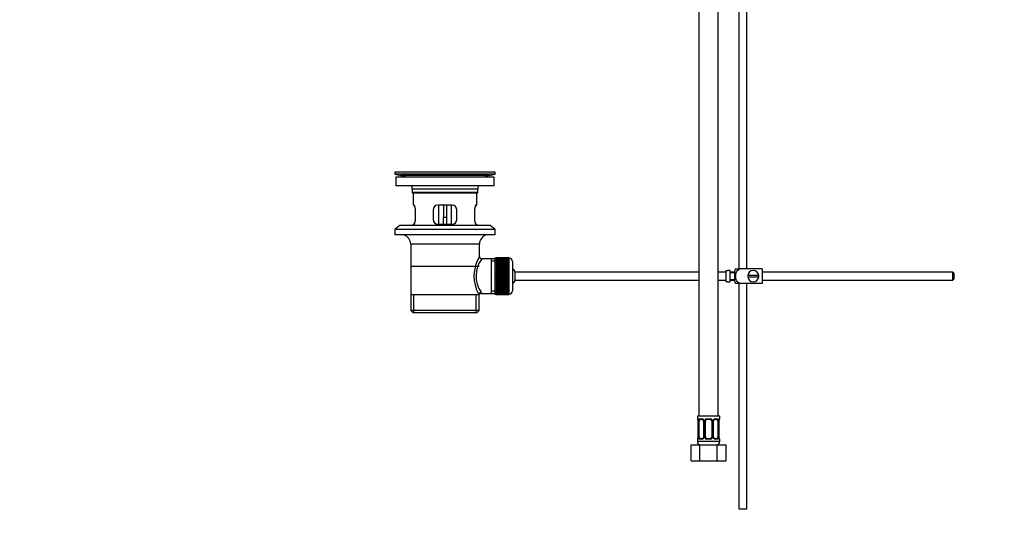
# Model space of a CAD drawing. Units: millimetres. Extents: x 0 to 1233, y 0 to 1807.
# Drawn here: x 0 to 616, y 700 to 1012 of the extents above; entities that cross this region are included whole.
import ezdxf
from ezdxf import colors
from ezdxf.entities.mleader import LeaderData, LeaderLine
from ezdxf.math import Vec2, Vec3

# ---------------------------------------------------------------- set-up
doc = ezdxf.new("R2010")
doc.units = ezdxf.units.MM
doc.layers.add('DV2_Défaut', color=7, linetype='Continuous')
doc.layers.add('Défaut', color=7, linetype='Continuous')

# ---------------------------------------------------------------- blocks, each defined once
blk = doc.blocks.new('_DOT')
at = {"color": 0}
blk.add_line((0, 0), (-1, 0), dxfattribs=at)
at = {"color": 0, "const_width": 0.333}
blk.add_lwpolyline([(-0.1665, 0, 1), (0.1665, 0, 1)], format="xyb", close=True, dxfattribs=at)
blk = doc.blocks.new('SE1')
at = {"layer": 'DV2_Défaut', "color": 7, "linetype": 'Continuous'}
for p, q in [((450.3, 1127.3), (450.3, 856.3)), ((455.3, 856.3), (455.3, 1127.3)), ((425.3, 1068.3), (425.3, 764.3)), ((437.3, 764.3), (437.3, 1068.3)), ((297.8, 916.8), (234.8, 916.8)), ((234.8, 916.8), (234.8, 915.6)), ((297.8, 915.6), (234.8, 915.6)), ((234.8, 915.6), (238.69, 914.87)), ((297.05, 913.8), (235.55, 913.8)), ((235.55, 913.8), (235.55, 908.3)), ((293.91, 914.87), (238.69, 914.87)), ((267.92, 916.83), (267.92, 916.83)), ((268.92, 916.8), (268.92, 916.81)), ((293.91, 914.87), (297.8, 915.6)), ((297.05, 908.3), (297.05, 913.8)), ((297.8, 915.6), (297.8, 916.8)), ((297.05, 908.3), (235.55, 908.3)), ((286.8, 906.3), (245.8, 906.3)), ((245.8, 906.3), (245.8, 904.1)), ((286.8, 904.1), (286.8, 906.3)), ((286.8, 904.1), (245.8, 904.1)), ((245.8, 904.1), (246.1, 903.8)), ((286.5, 903.8), (246.1, 903.8)), ((246.3, 903.8), (246.3, 896.3)), ((286.3, 896.3), (286.3, 903.8)), ((286.5, 903.8), (286.8, 904.1)), ((246.81, 896.3), (246.3, 896.3)), ((270.8, 896.3), (261.8, 896.3)), ((262.3, 896.3), (262.3, 884.3)), ((265.3, 896.3), (265.3, 888.8)), ((267.3, 896.3), (267.3, 888.8)), ((270.3, 884.3), (270.3, 896.3)), ((285.78, 896.3), (286.3, 896.3)), ((247.76, 887.3), (247.76, 893.3)), ((258.8, 893.3), (258.8, 887.3)), ((265.3, 884.3), (265.3, 888.8)), ((265.3, 888.8), (267.3, 888.8)), ((267.3, 888.8), (267.3, 884.3)), ((273.8, 887.3), (273.8, 893.3)), ((284.84, 893.3), (284.84, 887.3)), ((238.05, 883.6), (234.8, 881.1)), ((294.55, 883.6), (238.05, 883.6)), ((246.81, 884.3), (246.3, 884.3)), ((246.3, 884.3), (246.3, 883.6)), ((261.8, 884.3), (270.8, 884.3)), ((285.78, 884.3), (286.3, 884.3)), ((286.3, 883.6), (286.3, 884.3)), ((297.8, 881.1), (294.55, 883.6)), ((297.8, 881.1), (234.8, 881.1)), ((234.8, 881.1), (234.8, 877.6)), ((297.8, 877.6), (234.8, 877.6)), ((297.8, 877.6), (297.8, 881.1)), ((287.8, 871.8), (244.8, 871.8)), ((244.8, 871.8), (244.8, 840.3)), ((287.8, 864.12), (287.8, 871.8)), ((298.5, 863.3), (298.5, 863.27)), ((306.3, 863.3), (298.5, 863.3)), ((298.5, 863.27), (306.3, 863.27)), ((298.5, 863.23), (298.5, 863.27)), ((298.5, 863.23), (298.5, 863.15)), ((306.3, 863.23), (298.5, 863.23)), ((298.5, 863.15), (306.3, 863.15)), ((298.5, 863.07), (298.5, 863.15)), ((306.3, 863.3), (306.3, 863.27)), ((306.3, 863.27), (306.3, 863.23)), ((306.3, 863.23), (306.3, 863.15)), ((306.3, 863.15), (306.3, 863.07)), ((287.65, 857.8), (244.95, 857.8)), ((295.3, 862.65), (289.28, 862.65)), ((297.5, 862.65), (295.3, 862.65)), ((295.3, 862.65), (295.3, 840.95)), ((297.5, 861.11), (295.3, 861.11)), ((297.5, 863.05), (297.5, 840.55)), ((298.5, 863.05), (297.5, 863.05)), ((298.5, 863.07), (298.5, 862.94)), ((306.3, 863.07), (298.5, 863.07)), ((298.5, 862.94), (306.3, 862.94)), ((298.5, 862.82), (298.5, 862.94)), ((298.5, 862.82), (298.5, 862.64)), ((306.3, 862.82), (298.5, 862.82)), ((298.5, 862.64), (306.3, 862.64)), ((298.5, 862.48), (298.5, 862.64)), ((298.5, 862.48), (298.5, 862.26)), ((306.3, 862.48), (298.5, 862.48)), ((298.5, 862.26), (306.3, 862.26)), ((298.5, 862.06), (298.5, 862.26)), ((298.5, 862.06), (298.5, 861.79)), ((306.3, 862.06), (298.5, 862.06)), ((298.5, 861.79), (306.3, 861.79)), ((298.5, 861.55), (298.5, 861.79)), ((298.5, 861.55), (298.5, 861.24)), ((306.3, 861.55), (298.5, 861.55)), ((298.5, 861.24), (306.3, 861.24)), ((298.5, 860.96), (298.5, 861.24)), ((298.5, 860.96), (298.5, 860.61)), ((306.3, 860.96), (298.5, 860.96)), ((298.5, 860.61), (306.3, 860.61)), ((298.5, 860.3), (298.5, 860.61)), ((298.5, 860.3), (298.5, 859.91)), ((306.3, 860.3), (298.5, 860.3)), ((298.5, 859.91), (306.3, 859.91)), ((298.5, 859.58), (298.5, 859.91)), ((298.5, 859.58), (298.5, 859.15)), ((306.3, 859.58), (298.5, 859.58)), ((298.5, 859.15), (306.3, 859.15)), ((298.5, 858.81), (298.5, 859.15)), ((306.3, 858.81), (298.5, 858.81)), ((298.5, 858.79), (298.5, 858.81)), ((298.5, 858.79), (298.5, 858.33)), ((306.3, 858.79), (298.5, 858.79)), ((298.5, 858.33), (306.3, 858.33)), ((298.5, 858), (298.5, 858.33)), ((306.3, 858), (298.5, 858)), ((298.5, 857.94), (298.5, 858)), ((298.5, 857.94), (298.5, 857.45)), ((306.3, 857.94), (298.5, 857.94)), ((298.5, 857.45), (306.3, 857.45)), ((298.5, 857.13), (298.5, 857.45)), ((306.3, 857.13), (298.5, 857.13)), ((298.5, 857.04), (298.5, 857.13)), ((298.5, 857.04), (298.5, 856.53)), ((306.3, 857.04), (298.5, 857.04)), ((306.3, 863.07), (306.3, 862.94)), ((306.5, 863.05), (306.3, 863.05)), ((306.3, 862.94), (306.3, 862.82)), ((306.3, 862.82), (306.3, 862.64)), ((306.3, 862.64), (306.3, 862.48)), ((306.3, 862.48), (306.3, 862.26)), ((306.3, 862.26), (306.3, 862.06)), ((306.3, 862.06), (306.3, 861.79)), ((306.3, 861.79), (306.3, 861.55)), ((306.3, 861.55), (306.3, 861.24)), ((306.3, 861.24), (306.3, 860.96)), ((306.3, 860.96), (306.3, 860.61)), ((306.3, 860.61), (306.3, 860.3)), ((306.3, 860.3), (306.3, 859.91)), ((306.3, 859.91), (306.3, 859.58)), ((306.3, 859.58), (306.3, 859.15)), ((306.3, 859.15), (306.3, 858.81)), ((306.3, 858.81), (306.3, 858.79)), ((306.3, 858.79), (306.3, 858.33)), ((306.3, 858.33), (306.3, 858)), ((306.3, 858), (306.3, 857.94)), ((306.3, 857.94), (306.3, 857.45)), ((306.3, 857.45), (306.3, 857.13)), ((306.3, 857.13), (306.3, 857.04)), ((306.3, 857.04), (306.3, 856.53)), ((306.5, 840.55), (306.5, 863.05)), ((308.5, 861.05), (308.5, 842.55)), ((298.5, 856.53), (306.3, 856.53)), ((298.5, 856.22), (298.5, 856.53)), ((306.3, 856.22), (298.5, 856.22)), ((298.5, 856.1), (298.5, 856.22)), ((298.5, 856.1), (298.5, 855.57)), ((306.3, 856.1), (298.5, 856.1)), ((298.5, 855.57), (306.3, 855.57)), ((298.5, 855.28), (298.5, 855.57)), ((306.3, 855.28), (298.5, 855.28)), ((298.5, 855.13), (298.5, 855.28)), ((298.5, 855.13), (298.5, 854.58)), ((306.3, 855.13), (298.5, 855.13)), ((298.5, 854.58), (306.3, 854.58)), ((298.5, 854.3), (298.5, 854.58)), ((306.3, 854.3), (298.5, 854.3)), ((298.5, 854.13), (298.5, 854.3)), ((298.5, 854.13), (298.5, 853.57)), ((306.3, 854.13), (298.5, 854.13)), ((298.5, 853.57), (306.3, 853.57)), ((298.5, 853.31), (298.5, 853.57)), ((306.3, 853.31), (298.5, 853.31)), ((298.5, 853.11), (298.5, 853.31)), ((298.5, 853.11), (298.5, 852.55)), ((306.3, 853.11), (298.5, 853.11)), ((298.5, 852.55), (306.3, 852.55)), ((298.5, 852.3), (298.5, 852.55)), ((306.3, 852.3), (298.5, 852.3)), ((298.5, 852.08), (298.5, 852.3)), ((298.5, 852.08), (298.5, 851.51)), ((306.3, 852.08), (298.5, 852.08)), ((298.5, 851.51), (306.3, 851.51)), ((298.5, 851.29), (298.5, 851.51)), ((306.3, 851.29), (298.5, 851.29)), ((298.5, 851.05), (298.5, 851.29)), ((298.5, 851.05), (298.5, 850.48)), ((306.3, 851.05), (298.5, 851.05)), ((306.3, 856.53), (306.3, 856.22)), ((306.3, 856.22), (306.3, 856.1)), ((306.3, 856.1), (306.3, 855.57)), ((306.3, 855.57), (306.3, 855.28)), ((306.3, 855.28), (306.3, 855.13)), ((306.3, 855.13), (306.3, 854.58)), ((306.3, 854.58), (306.3, 854.3)), ((306.3, 854.3), (306.3, 854.13)), ((306.3, 854.13), (306.3, 853.57)), ((306.3, 853.57), (306.3, 853.31)), ((306.3, 853.31), (306.3, 853.11)), ((306.3, 853.11), (306.3, 852.55)), ((306.3, 852.55), (306.3, 852.3)), ((306.3, 852.3), (306.3, 852.08)), ((306.3, 852.08), (306.3, 851.51)), ((306.3, 851.51), (306.3, 851.29)), ((306.3, 851.29), (306.3, 851.05)), ((306.3, 851.05), (306.3, 850.48)), ((310.25, 849.3), (310.25, 854.3)), ((425.3, 854.3), (310.25, 854.3)), ((442.2, 854.3), (437.3, 854.3)), ((442.2, 855.26), (442.2, 848.33)), ((442.2, 855.26), (443.2, 855.26)), ((443.2, 855.26), (443.2, 855.3)), ((444.8, 855.3), (443.2, 855.3)), ((444.8, 848.3), (444.8, 855.3)), ((447.8, 854.3), (444.8, 854.3)), ((447.8, 853.8), (444.8, 853.8)), ((447.8, 848.3), (447.8, 855.3)), ((448.28, 856.3), (450.93, 856.3)), ((464.8, 856.3), (450.93, 856.3)), ((462.76, 852.3), (455.83, 852.3)), ((455.83, 851.3), (462.76, 851.3)), ((464.8, 856.3), (464.8, 847.3)), ((584.2, 854.3), (464.8, 854.3)), ((584.2, 849.3), (584.2, 854.3)), ((584.8, 853.7), (584.2, 854.3)), ((584.8, 853.7), (584.8, 849.9)), ((298.5, 850.48), (306.3, 850.48)), ((298.5, 850.29), (298.5, 850.48)), ((306.3, 850.29), (298.5, 850.29)), ((298.5, 850.03), (298.5, 850.29)), ((298.5, 850.03), (298.5, 849.47)), ((306.3, 850.03), (298.5, 850.03)), ((298.5, 849.47), (306.3, 849.47)), ((298.5, 849.3), (298.5, 849.47)), ((306.3, 849.3), (298.5, 849.3)), ((298.5, 849.01), (298.5, 849.3)), ((298.5, 849.01), (298.5, 848.47)), ((306.3, 849.01), (298.5, 849.01)), ((298.5, 848.47), (306.3, 848.47)), ((298.5, 848.32), (298.5, 848.47)), ((306.3, 848.32), (298.5, 848.32)), ((298.5, 848.03), (298.5, 848.32)), ((298.5, 848.03), (298.5, 847.49)), ((306.3, 848.03), (298.5, 848.03)), ((298.5, 847.49), (306.3, 847.49)), ((298.5, 847.38), (298.5, 847.49)), ((306.3, 847.38), (298.5, 847.38)), ((298.5, 847.07), (298.5, 847.38)), ((298.5, 847.07), (298.5, 846.55)), ((306.3, 847.07), (298.5, 847.07)), ((298.5, 846.55), (306.3, 846.55)), ((298.5, 846.47), (298.5, 846.55)), ((306.3, 846.47), (298.5, 846.47)), ((298.5, 846.15), (298.5, 846.47)), ((298.5, 846.15), (298.5, 845.66)), ((306.3, 846.15), (298.5, 846.15)), ((298.5, 845.66), (306.3, 845.66)), ((298.5, 845.6), (298.5, 845.66)), ((306.3, 845.6), (298.5, 845.6)), ((298.5, 845.27), (298.5, 845.6)), ((298.5, 845.27), (298.5, 844.81)), ((306.3, 845.27), (298.5, 845.27)), ((298.5, 844.81), (306.3, 844.81)), ((298.5, 844.78), (298.5, 844.81)), ((306.3, 844.78), (298.5, 844.78)), ((298.5, 844.45), (298.5, 844.78)), ((306.3, 850.48), (306.3, 850.29)), ((306.3, 850.29), (306.3, 850.03)), ((306.3, 850.03), (306.3, 849.47)), ((306.3, 849.47), (306.3, 849.3)), ((306.3, 849.3), (306.3, 849.01)), ((306.3, 849.01), (306.3, 848.47)), ((306.3, 848.47), (306.3, 848.32)), ((306.3, 848.32), (306.3, 848.03)), ((306.3, 848.03), (306.3, 847.49)), ((306.3, 847.49), (306.3, 847.38)), ((306.3, 847.38), (306.3, 847.07)), ((306.3, 847.07), (306.3, 846.55)), ((306.3, 846.55), (306.3, 846.47)), ((306.3, 846.47), (306.3, 846.15)), ((306.3, 846.15), (306.3, 845.66)), ((306.3, 845.66), (306.3, 845.6)), ((306.3, 845.6), (306.3, 845.27)), ((306.3, 845.27), (306.3, 844.81)), ((306.3, 844.81), (306.3, 844.78)), ((306.3, 844.78), (306.3, 844.45)), ((310.25, 849.3), (425.3, 849.3)), ((437.3, 849.3), (442.2, 849.3)), ((443.2, 848.33), (442.2, 848.33)), ((443.2, 848.33), (443.2, 848.3)), ((443.2, 848.3), (444.8, 848.3)), ((444.8, 849.8), (447.8, 849.8)), ((444.8, 849.3), (447.8, 849.3)), ((450.93, 847.3), (448.28, 847.3)), ((450.3, 847.3), (450.3, 706.3)), ((464.8, 847.3), (450.93, 847.3)), ((455.3, 706.3), (455.3, 847.3)), ((464.8, 849.3), (584.2, 849.3)), ((584.2, 849.3), (584.8, 849.9)), ((244.8, 840.3), (287.38, 840.3)), ((244.95, 840.3), (244.95, 830.3)), ((246.82, 828.8), (246.82, 840.3)), ((285.77, 828.8), (285.77, 840.3)), ((287.8, 840.3), (287.38, 840.3)), ((287.65, 830.3), (287.65, 840.3)), ((289.04, 840.95), (295.3, 840.95)), ((297.5, 842.48), (295.3, 842.48)), ((295.3, 840.95), (297.5, 840.95)), ((297.5, 840.55), (298.5, 840.55)), ((298.5, 844.45), (298.5, 844.02)), ((306.3, 844.45), (298.5, 844.45)), ((298.5, 843.69), (298.5, 844.02)), ((298.5, 844.02), (306.3, 844.02)), ((298.5, 843.69), (298.5, 843.29)), ((306.3, 843.69), (298.5, 843.69)), ((298.5, 842.99), (298.5, 843.29)), ((298.5, 843.29), (306.3, 843.29)), ((298.5, 842.99), (298.5, 842.63)), ((306.3, 842.99), (298.5, 842.99)), ((298.5, 842.36), (298.5, 842.63)), ((298.5, 842.63), (306.3, 842.63)), ((298.5, 842.36), (298.5, 842.05)), ((306.3, 842.36), (298.5, 842.36)), ((298.5, 841.81), (298.5, 842.05)), ((298.5, 842.05), (306.3, 842.05)), ((298.5, 841.81), (298.5, 841.54)), ((306.3, 841.81), (298.5, 841.81)), ((298.5, 841.34), (298.5, 841.54)), ((298.5, 841.54), (306.3, 841.54)), ((298.5, 841.34), (298.5, 841.12)), ((306.3, 841.34), (298.5, 841.34)), ((298.5, 840.95), (298.5, 841.12)), ((298.5, 841.12), (306.3, 841.12)), ((298.5, 840.95), (298.5, 840.78)), ((306.3, 840.95), (298.5, 840.95)), ((298.5, 840.65), (298.5, 840.78)), ((298.5, 840.78), (306.3, 840.78)), ((298.5, 840.65), (298.5, 840.53)), ((306.3, 840.65), (298.5, 840.65)), ((298.5, 840.44), (298.5, 840.53)), ((298.5, 840.53), (306.3, 840.53)), ((298.5, 840.44), (298.5, 840.37)), ((306.3, 840.44), (298.5, 840.44)), ((298.5, 840.33), (298.5, 840.37)), ((298.5, 840.37), (306.3, 840.37)), ((298.5, 840.33), (298.5, 840.3)), ((306.3, 840.33), (298.5, 840.33)), ((298.5, 840.3), (306.3, 840.3)), ((306.3, 844.45), (306.3, 844.02)), ((306.3, 844.02), (306.3, 843.69)), ((306.3, 843.69), (306.3, 843.29)), ((306.3, 843.29), (306.3, 842.99)), ((306.3, 842.99), (306.3, 842.63)), ((306.3, 842.63), (306.3, 842.36)), ((306.3, 842.36), (306.3, 842.05)), ((306.3, 842.05), (306.3, 841.81)), ((306.3, 841.81), (306.3, 841.54)), ((306.3, 841.54), (306.3, 841.34)), ((306.3, 841.34), (306.3, 841.12)), ((306.3, 841.12), (306.3, 840.95)), ((306.3, 840.95), (306.3, 840.78)), ((306.3, 840.78), (306.3, 840.65)), ((306.3, 840.65), (306.3, 840.53)), ((306.3, 840.55), (306.5, 840.55)), ((306.3, 840.53), (306.3, 840.44)), ((306.3, 840.44), (306.3, 840.37)), ((306.3, 840.37), (306.3, 840.33)), ((306.3, 840.33), (306.3, 840.3)), ((287.65, 830.3), (244.95, 830.3)), ((244.95, 830.3), (246.45, 828.8)), ((286.15, 828.8), (246.45, 828.8)), ((286.15, 828.8), (287.65, 830.3)), ((438.3, 764.3), (424.3, 764.3)), ((424.3, 764.3), (424.3, 762.5)), ((424.38, 762.5), (424.3, 762.5)), ((424.77, 761.1), (424.75, 761.1)), ((424.75, 761.1), (424.75, 751.22)), ((424.77, 761.1), (424.77, 751.22)), ((424.89, 751.22), (424.89, 761.1)), ((425.5, 761.1), (424.89, 761.1)), ((425.5, 751.22), (425.5, 761.1)), ((425.65, 762.5), (427.15, 762.5)), ((427.39, 762.1), (425.98, 762.1)), ((428.24, 761.1), (428.48, 761.1)), ((428.24, 761.1), (428.24, 751.22)), ((428.48, 761.1), (428.48, 751.22)), ((428.75, 751.22), (428.75, 761.1)), ((429.3, 761.1), (428.75, 761.1)), ((429.3, 751.22), (429.3, 761.1)), ((430.24, 762.5), (432.36, 762.5)), ((432.3, 762.1), (430.3, 762.1)), ((433.3, 761.1), (433.3, 751.22)), ((433.3, 761.1), (433.84, 761.1)), ((433.84, 761.1), (433.84, 751.22)), ((434.11, 751.22), (434.11, 761.1)), ((434.35, 761.1), (434.11, 761.1)), ((434.35, 751.22), (434.35, 761.1)), ((436.62, 762.1), (435.2, 762.1)), ((435.44, 762.5), (436.94, 762.5)), ((437.1, 761.1), (437.1, 751.22)), ((437.1, 761.1), (437.71, 761.1)), ((437.71, 761.1), (437.71, 751.22)), ((437.82, 751.22), (437.82, 761.1)), ((437.82, 761.1), (437.85, 761.1)), ((437.85, 751.22), (437.85, 761.1)), ((438.22, 762.5), (438.3, 762.5)), ((438.3, 762.5), (438.3, 764.3)), ((420.33, 746.3), (425.81, 746.3)), ((420.33, 736.3), (420.33, 746.3)), ((424.38, 749.82), (424.3, 749.82)), ((424.3, 749.82), (424.3, 748.3)), ((438.3, 748.3), (424.3, 748.3)), ((424.75, 751.22), (424.77, 751.22)), ((424.89, 751.22), (425.5, 751.22)), ((427.15, 749.82), (425.65, 749.82)), ((425.81, 746.3), (436.78, 746.3)), ((425.81, 736.3), (425.81, 746.3)), ((425.98, 750.22), (427.39, 750.22)), ((428.48, 751.22), (428.24, 751.22)), ((428.75, 751.22), (429.3, 751.22)), ((432.36, 749.82), (430.24, 749.82)), ((430.3, 750.22), (432.3, 750.22)), ((433.84, 751.22), (433.3, 751.22)), ((434.11, 751.22), (434.35, 751.22)), ((435.2, 750.22), (436.62, 750.22)), ((436.94, 749.82), (435.44, 749.82)), ((436.78, 746.3), (442.27, 746.3)), ((436.78, 736.3), (436.78, 746.3)), ((437.71, 751.22), (437.1, 751.22)), ((437.85, 751.22), (437.82, 751.22)), ((438.3, 749.82), (438.22, 749.82)), ((438.3, 748.3), (438.3, 749.82)), ((442.27, 736.3), (442.27, 746.3)), ((420.33, 736.3), (425.81, 736.3)), ((425.81, 736.3), (436.78, 736.3)), ((436.78, 736.3), (442.27, 736.3)), ((450.3, 706.3), (455.3, 706.3))]:
    blk.add_line(p, q, dxfattribs=at)
for centre, radius, start, end in [((237.08, 906.3), 8.72, 59.33847, 79.36028), ((266.3, 840.44), 76.41, 88.78184, 91.7817), ((295.52, 906.3), 8.72, 100.63972, 120.66153), ((237.08, 906.3), 8.72, 0, 13.26088), ((295.52, 906.3), 8.72, 166.73912, 180), ((261.8, 893.3), 3, 90, 180), ((270.8, 893.3), 3, 0, 90), ((261.8, 887.3), 3, 180, 270), ((270.8, 887.3), 3, 270, 0), ((238.8, 871.8), 6, 0, 75.16489), ((293.8, 871.8), 6, 104.83511, 180), ((308.65, 851.86), 24.21, 149.48581, 208.5157), ((289.27, 864.13), 1.47, 180.42791, 270.5348), ((303.76, 851.86), 18.04, 143.28185, 214.28479), ((306.5, 861.05), 2, 0, 90), ((304.8, 851.8), 6, 24.62432, 51.92688), ((451.95, 853.9), 4.39, 146.77061, 161.3642), ((459.3, 851.8), 3.5, 171.78679, 188.21321), ((459.3, 851.8), 3.5, 8.21321, 171.78679), ((459.3, 851.8), 3.5, 188.21321, 351.78679), ((459.3, 851.8), 3.5, 351.78679, 8.21321), ((304.8, 851.8), 6, 308.07312, 335.37568), ((451.95, 849.7), 4.39, 198.6358, 213.20709), ((288.99, 839.52), 1.41, 87.90418, 148.4289), ((287.9, 841.07), 1.14, 353.98181, 33.25761), ((306.5, 842.55), 2, 270, 0), ((424.7, 762.5), 0.4, 180, 270), ((421.43, 761.11), 3.35, 359.87048, 10.27079), ((427.67, 761.12), 2.78, 167.80779, 180.3687), ((427.09, 761.11), 1.39, 25.1473, 87.32493), ((427.54, 761.17), 0.698, 354.51755, 31.28646), ((427.11, 761.1), 1.38, 359.87906, 25.92109), ((430.09, 761.1), 1.34, 153.35107, 180.18148), ((430.22, 761), 1.49, 89.29048, 152.12511), ((430.3, 761.1), 1, 154.41669, 180), ((430.3, 761.1), 1, 90, 154.41669), ((432.3, 761.1), 1, 25.58331, 90), ((432.38, 761), 1.49, 27.87474, 90.70966), ((432.3, 761.1), 1, 0, 25.58331), ((432.5, 761.1), 1.34, 359.81699, 26.65046), ((435.49, 761.1), 1.38, 154.07993, 180.11992), ((435.5, 761.11), 1.39, 92.67478, 154.85299), ((435.1, 761.16), 0.743, 150.47834, 185.18333), ((435.29, 761.17), 0.93, 94.81411, 165.53432), ((434.93, 761.12), 2.78, 359.62801, 12.1955), ((441.17, 761.11), 3.35, 169.73036, 180.12837), ((437.9, 762.5), 0.4, 270, 0), ((424.7, 749.82), 0.4, 90, 180), ((426.3, 748.3), 2, 180, 270), ((421.43, 751.21), 3.35, 349.73036, 0.12837), ((427.66, 751.2), 2.78, 179.62801, 192.1955), ((427.09, 751.21), 1.39, 272.67478, 334.85299), ((427.3, 751.15), 0.929, 274.83241, 345.53654), ((427.5, 751.16), 0.741, 330.4663, 5.17739), ((427.11, 751.22), 1.38, 334.07993, 0.11992), ((430.09, 751.22), 1.34, 179.81699, 206.65046), ((430.22, 751.32), 1.49, 207.87474, 270.70966), ((430.3, 751.22), 1, 180, 205.58331), ((430.3, 751.22), 1, 205.58331, 270), ((432.3, 751.22), 1, 270, 334.41669), ((432.38, 751.32), 1.49, 269.29048, 332.12511), ((432.3, 751.22), 1, 334.41669, 0), ((432.5, 751.22), 1.34, 333.35107, 0.18148), ((435.49, 751.22), 1.38, 179.87906, 205.92109), ((435.5, 751.21), 1.39, 205.1473, 267.32493), ((435.05, 751.15), 0.699, 174.46573, 211.31247), ((436.3, 748.3), 2, 270, 0), ((434.93, 751.2), 2.78, 347.80779, 0.3687), ((441.17, 751.21), 3.35, 179.87048, 190.27079), ((437.9, 749.82), 0.4, 0, 90)]:
    blk.add_arc(centre, radius, start, end, dxfattribs=at)
for centre, major_axis, ratio, start_param, end_param in [((288.85, 840.3), (1.34, 0.68), 0.915492, 1.134078, 2.633444), ((424.77, 762.5), (0, -0.4), 0.988455, 4.712389, 5.616474), ((425.31, 761.7), (0.391, -0.084), 0.411702, 3.62283, 5.508006), ((426.21, 761.1), (0, -1), 0.707107, 4.265876, 4.712389), ((426.21, 761.1), (0, -1), 0.707107, 3.141593, 4.265876), ((425.98, 762.5), (0, -0.4), 0.806081, 4.712389, 6.283185), ((427.39, 762.5), (0, -0.4), 0.591806, 4.712389, 6.283185), ((428.51, 761.7), (0.363, 0.168), 0.191543, 1.963754, 3.155745), ((429.03, 761.7), (0.361, -0.173), 0.155676, 4.398009, 6.283185), ((430.3, 762.5), (0, -0.4), 0.151515, 4.712389, 6.283185), ((432.3, 762.5), (0, -0.4), 0.151515, 0, 1.570796), ((433.56, 761.7), (-0.361, -0.173), 0.155676, 0, 1.885177), ((434.08, 761.7), (-0.363, 0.168), 0.191543, 3.126751, 4.319431), ((435.2, 762.5), (0, -0.4), 0.591806, 0, 1.570796), ((436.39, 761.1), (0, 1), 0.707107, 5.158902, 6.283185), ((436.62, 762.5), (0, -0.4), 0.806081, 0, 1.570796), ((437.28, 761.7), (-0.391, -0.084), 0.411702, 0.775179, 2.660356), ((436.39, 761.1), (0, 1), 0.707107, 4.712389, 5.158902), ((437.5, 761.7), (-0.394, 0.069), 0.426558, 2.795386, 3.530367), ((437.5, 761.7), (-0.394, 0.069), 0.426558, 3.126044, 3.530367), ((437.82, 762.5), (0, -0.4), 0.988455, 0.669425, 1.570796), ((424.77, 749.82), (0, -0.4), 0.988455, 3.805363, 4.712389), ((425.1, 750.62), (0.394, -0.069), 0.426558, 2.807135, 3.530367), ((425.1, 750.62), (0.394, -0.069), 0.426558, 3.126316, 3.530367), ((425.31, 750.62), (-0.391, -0.084), 0.411702, 3.916772, 5.801948), ((426.21, 751.22), (0, -1), 0.707107, 4.712389, 5.158902), ((426.21, 751.22), (0, -1), 0.707107, 5.158902, 6.283185), ((425.98, 749.82), (0, -0.4), 0.806081, 3.141593, 4.712389), ((427.39, 749.82), (0, -0.4), 0.591806, 3.141593, 4.712389), ((428.51, 750.62), (0.363, -0.168), 0.191543, 3.118603, 4.319431), ((429.03, 750.62), (-0.361, -0.173), 0.155676, 3.141593, 5.026769), ((430.3, 749.82), (0, -0.4), 0.151515, 3.141593, 4.712389), ((432.3, 749.82), (0, -0.4), 0.151515, 1.570796, 3.141593), ((433.56, 750.62), (0.361, -0.173), 0.155676, 1.256416, 3.141593), ((434.08, 750.62), (-0.363, -0.168), 0.191543, 1.963754, 2.979762), ((434.08, 750.62), (-0.363, -0.168), 0.191543, 2.979762, 3.16356), ((435.2, 749.82), (0, -0.4), 0.591806, 1.570796, 3.141593), ((436.39, 751.22), (0, 1), 0.707107, 3.141593, 4.265876), ((436.62, 749.82), (0, -0.4), 0.806081, 1.570796, 3.141593), ((436.39, 751.22), (0, 1), 0.707107, 4.265876, 4.712389), ((437.28, 750.62), (0.391, -0.084), 0.411702, 0.481237, 2.366414), ((437.82, 749.82), (0, -0.4), 0.988455, 1.570796, 2.479649)]:
    blk.add_ellipse(centre, major_axis=major_axis, ratio=ratio, start_param=start_param, end_param=end_param, dxfattribs=at)
for points, knots in [([(247.76, 893.3), (247.76, 893.5), (247.75, 893.7), (247.72, 894.09), (247.69, 894.28), (247.63, 894.65), (247.6, 894.82), (247.51, 895.15), (247.47, 895.3), (247.37, 895.57), (247.32, 895.7), (247.21, 895.91), (247.16, 896), (247.06, 896.15), (247, 896.2), (246.9, 896.28), (246.86, 896.3), (246.81, 896.3)], [0, 0, 0, 0, 0.125, 0.125, 0.25, 0.25, 0.375, 0.375, 0.5, 0.5, 0.625, 0.625, 0.75, 0.75, 0.875, 0.875, 1, 1, 1, 1]), ([(285.78, 896.3), (285.74, 896.3), (285.69, 896.28), (285.59, 896.2), (285.54, 896.15), (285.43, 896), (285.38, 895.91), (285.28, 895.7), (285.22, 895.57), (285.13, 895.3), (285.08, 895.15), (285, 894.83), (284.96, 894.65), (284.9, 894.29), (284.88, 894.1), (284.85, 893.7), (284.84, 893.5), (284.84, 893.3)], [0, 0, 0, 0, 0.125, 0.125, 0.25, 0.25, 0.375, 0.375, 0.5, 0.5, 0.625, 0.625, 0.75, 0.75, 0.875, 0.875, 1, 1, 1, 1]), ([(246.81, 884.3), (246.86, 884.3), (246.9, 884.32), (247, 884.39), (247.06, 884.45), (247.16, 884.6), (247.21, 884.69), (247.32, 884.9), (247.37, 885.02), (247.47, 885.3), (247.51, 885.45), (247.59, 885.77), (247.63, 885.95), (247.69, 886.31), (247.72, 886.5), (247.75, 886.89), (247.76, 887.1), (247.76, 887.3)], [0, 0, 0, 0, 0.125, 0.125, 0.25, 0.25, 0.375, 0.375, 0.5, 0.5, 0.625, 0.625, 0.75, 0.75, 0.875, 0.875, 1, 1, 1, 1]), ([(284.84, 887.3), (284.84, 887.1), (284.85, 886.9), (284.88, 886.51), (284.9, 886.31), (284.96, 885.95), (285, 885.77), (285.08, 885.45), (285.13, 885.3), (285.22, 885.02), (285.27, 884.9), (285.38, 884.69), (285.43, 884.6), (285.54, 884.45), (285.59, 884.39), (285.69, 884.32), (285.74, 884.3), (285.78, 884.3)], [0, 0, 0, 0, 0.125, 0.125, 0.25, 0.25, 0.375, 0.375, 0.5, 0.5, 0.625, 0.625, 0.75, 0.75, 0.875, 0.875, 1, 1, 1, 1]), ([(450.93, 847.3), (450.04, 847.6), (449.32, 848.29), (448.46, 849.94), (448.28, 850.88), (448.28, 852.75), (448.46, 853.67), (449.33, 855.31), (450.06, 856), (450.93, 856.3)], [0, 0, 0, 0, 0.25, 0.25, 0.5, 0.5, 0.75, 0.75, 1, 1, 1, 1]), ([(424.38, 762.5), (424.4, 762.5), (424.42, 762.48), (424.48, 762.41), (424.51, 762.36), (424.58, 762.22), (424.61, 762.13), (424.67, 761.94), (424.7, 761.83), (424.72, 761.7)], [0, 0, 0, 0, 0.25, 0.25, 0.5, 0.5, 0.75, 0.75, 1, 1, 1, 1]), ([(424.52, 762.2), (424.52, 762.2), (424.53, 762.19), (424.57, 762.11), (424.64, 761.94), (424.7, 761.7), (424.71, 761.55), (424.72, 761.51)], [0, 0, 0, 0, 0.1122, 0.29476, 0.566432, 0.907971, 1, 1, 1, 1]), ([(424.95, 761.7), (424.98, 761.83), (425.01, 761.94), (425.1, 762.13), (425.16, 762.22), (425.28, 762.36), (425.35, 762.41), (425.49, 762.48), (425.57, 762.5), (425.65, 762.5)], [0, 0, 0, 0, 0.25, 0.25, 0.5, 0.5, 0.75, 0.75, 1, 1, 1, 1]), ([(425.98, 762.1), (425.92, 762.1), (425.87, 762.08), (425.79, 762.03), (425.75, 761.99), (425.64, 761.85), (425.6, 761.7), (425.57, 761.53)], [0, 0, 0, 0, 0.25, 0.25, 0.5, 0.5, 1, 1, 1, 1]), ([(427.3, 762.09), (427.35, 762.1), (427.47, 762.11), (427.72, 762.03), (427.99, 761.82), (428.09, 761.63), (428.14, 761.53)], [0, 0, 0, 0, 0.167066, 0.459679, 0.768413, 1, 1, 1, 1]), ([(437.03, 761.53), (437.01, 761.62), (436.99, 761.69), (436.95, 761.83), (436.92, 761.89), (436.81, 762.04), (436.72, 762.1), (436.62, 762.1)], [0, 0, 0, 0, 0.25, 0.25, 0.5, 0.5, 1, 1, 1, 1]), ([(436.94, 762.5), (437.02, 762.5), (437.1, 762.48), (437.25, 762.41), (437.32, 762.36), (437.44, 762.22), (437.49, 762.13), (437.58, 761.94), (437.62, 761.83), (437.64, 761.7)], [0, 0, 0, 0, 0.25, 0.25, 0.5, 0.5, 0.75, 0.75, 1, 1, 1, 1]), ([(437.87, 761.7), (437.9, 761.83), (437.92, 761.94), (437.98, 762.13), (438.02, 762.22), (438.08, 762.36), (438.11, 762.41), (438.17, 762.48), (438.19, 762.5), (438.22, 762.5)], [0, 0, 0, 0, 0.25, 0.25, 0.5, 0.5, 0.75, 0.75, 1, 1, 1, 1]), ([(437.89, 761.63), (437.9, 761.66), (437.92, 761.81), (437.98, 762.02), (438.05, 762.17), (438.07, 762.2), (438.07, 762.2), (438.07, 762.2)], [0, 0, 0, 0, 0.080941, 0.47787, 0.80209, 0.983179, 1, 1, 1, 1]), ([(424.72, 750.62), (424.7, 750.49), (424.67, 750.38), (424.61, 750.19), (424.58, 750.1), (424.51, 749.96), (424.48, 749.91), (424.42, 749.84), (424.4, 749.82), (424.38, 749.82)], [0, 0, 0, 0, 0.25, 0.25, 0.5, 0.5, 0.75, 0.75, 1, 1, 1, 1]), ([(424.7, 750.69), (424.7, 750.66), (424.67, 750.51), (424.61, 750.3), (424.55, 750.15), (424.52, 750.12), (424.52, 750.12), (424.52, 750.12)], [0, 0, 0, 0, 0.0810074, 0.4779075, 0.8021046, 0.9831802, 1, 1, 1, 1]), ([(425.65, 749.82), (425.57, 749.82), (425.49, 749.84), (425.35, 749.91), (425.28, 749.96), (425.16, 750.1), (425.1, 750.19), (425.02, 750.38), (424.98, 750.49), (424.95, 750.62)], [0, 0, 0, 0, 0.25, 0.25, 0.5, 0.5, 0.75, 0.75, 1, 1, 1, 1]), ([(425.57, 750.79), (425.58, 750.7), (425.6, 750.63), (425.65, 750.49), (425.68, 750.43), (425.78, 750.28), (425.87, 750.22), (425.98, 750.22)], [0, 0, 0, 0, 0.25, 0.25, 0.5, 0.5, 1, 1, 1, 1]), ([(435.29, 750.23), (435.24, 750.22), (435.13, 750.21), (434.88, 750.29), (434.6, 750.51), (434.49, 750.71), (434.43, 750.83)], [0, 0, 0, 0, 0.162135, 0.44611, 0.745732, 1, 1, 1, 1]), ([(436.62, 750.22), (436.67, 750.22), (436.72, 750.24), (436.81, 750.29), (436.85, 750.33), (436.95, 750.47), (437, 750.62), (437.03, 750.79)], [0, 0, 0, 0, 0.25, 0.25, 0.5, 0.5, 1, 1, 1, 1]), ([(437.64, 750.62), (437.62, 750.49), (437.58, 750.38), (437.49, 750.19), (437.44, 750.1), (437.32, 749.96), (437.25, 749.91), (437.1, 749.84), (437.02, 749.82), (436.94, 749.82)], [0, 0, 0, 0, 0.25, 0.25, 0.5, 0.5, 0.75, 0.75, 1, 1, 1, 1]), ([(438.07, 750.12), (438.07, 750.12), (438.06, 750.13), (438.02, 750.21), (437.96, 750.38), (437.9, 750.62), (437.88, 750.77), (437.87, 750.81)], [0, 0, 0, 0, 0.1121999, 0.2947597, 0.5664323, 0.9079713, 1, 1, 1, 1]), ([(438.22, 749.82), (438.19, 749.82), (438.17, 749.84), (438.11, 749.91), (438.08, 749.96), (438.02, 750.1), (437.98, 750.19), (437.92, 750.38), (437.9, 750.49), (437.87, 750.62)], [0, 0, 0, 0, 0.25, 0.25, 0.5, 0.5, 0.75, 0.75, 1, 1, 1, 1])]:
    blk.add_open_spline(points, degree=3, knots=knots, dxfattribs=at)

msp = doc.modelspace()

# ---------------------------------------------------------------- block references
at = {"layer": 'Défaut'}
msp.add_blockref('SE1', (0, 0), dxfattribs=at)

# ---------------------------------------------------------------- leaders
at = {"layer": 'Défaut', "color": 7, "linetype": 'Continuous'}
ml = msp.add_multileader_mtext('Standard', dxfattribs=at)
ml.set_content('{\\pxsm0.9;\\fSolid Edge ISO|b1||i0||c0|p34;\\W1.;06/02/2018\\P}', color=256)
ml.set_leader_properties()
ml.set_arrow_properties(name='DOT')
ml.build(insert=Vec2(0, 0))
ml.multileader.update_dxf_attribs({"leader_type": 0, "dogleg_length": 0, "arrow_head_size": 12})
ctx = ml.context
ctx.base_point, ctx.char_height, ctx.arrow_head_size, ctx.landing_gap_size = Vec3(1059.84, 1799.76), 12, 12, 4.2
notes = []
notes.append((ctx, [(0, (0, 0, 0), (0, 0), (1, 0), 1, [])]))
ctx.mtext.insert = Vec3(1061.84, 1805.88)
ml = msp.add_multileader_mtext('Standard', dxfattribs=at)
ml.set_content('{\\pxsm0.9;\\fArial|b1||i0||c0|p34;\\W1.;2155\\P}', color=256)
ml.set_leader_properties()
ml.set_arrow_properties(name='DOT')
ml.build(insert=Vec2(0, 0))
ml.multileader.update_dxf_attribs({"leader_type": 0, "dogleg_length": 0, "arrow_head_size": 12})
ctx = ml.context
ctx.base_point, ctx.char_height, ctx.arrow_head_size, ctx.landing_gap_size = Vec3(340.72, 1799.6), 12, 12, 4.2
notes.append((ctx, [(0, (0, 0, 0), (0, 0), (1, 0), 1, [])]))
ctx.mtext.insert = Vec3(342.72, 1805.7)
for ctx, leaders in notes:
    for number, flags, end, landing, length, lines in leaders:
        leader = LeaderData()
        leader.index, (leader.has_last_leader_line, leader.has_dogleg_vector, leader.attachment_direction) = number, flags
        leader.last_leader_point, leader.dogleg_vector, leader.dogleg_length = Vec3(end), Vec3(landing), length
        for number, points, colour, breaks in lines:
            line = LeaderLine()
            line.index, line.vertices, line.color, line.breaks = number, Vec3.list(points), colors.encode_raw_color(colour), breaks
            leader.lines.append(line)
        ctx.leaders.append(leader)

doc.saveas('drawing.dxf')
